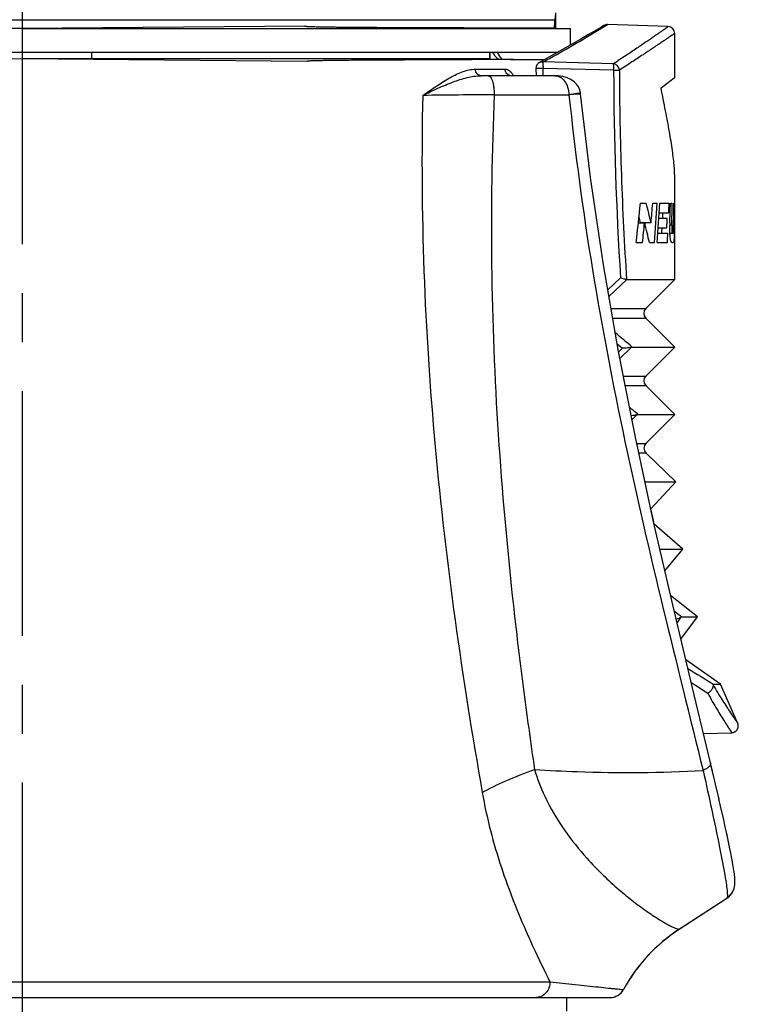
# Model space of a CAD drawing. Units: millimetres. Extents: x 0 to 210, y 0 to 297.
# Drawn here: x 139 to 160, y 213 to 242 of the extents above; entities that cross this region are included whole.
import ezdxf

# ---------------------------------------------------------------- set-up
doc = ezdxf.new("R2010")
doc.units = ezdxf.units.MM
doc.header["$LTSCALE"] = 19.36
doc.linetypes.add('CENTER', pattern=[0.6, 0.375, -0.075, 0.075, -0.075])
doc.layers.get('0').update_dxf_attribs({"linetype": 'CONTINUOUS'})
for name, color, linetype in [('AUSFORMSCHRAEGEN', 7, 'CONTINUOUS'), ('BEZUGSACHSEN', 7, 'CONTINUOUS'), ('RUNDUNGEN', 7, 'CONTINUOUS')]:
    doc.layers.add(name, color=color, linetype=linetype)

msp = doc.modelspace()

# ---------------------------------------------------------------- linework, layer by layer
at = {"color": 7, "linetype": 'CONTINUOUS'}
for p, q in [((155.0082, 241.582), (155.0082, 242.0234)), ((139.1833, 241.5617), (128.8739, 241.6516)), ((147.5683, 241.6348), (139.1833, 241.5617)), ((155.4381, 241.0688), (155.4381, 241.5617)), ((158.5333, 240.0991), (158.5333, 241.4053)), ((141.2345, 240.8617), (141.2345, 240.6617)), ((139.1833, 240.6617), (128.8284, 240.5713)), ((141.2345, 240.6617), (139.1833, 240.6617)), ((147.6218, 240.588), (139.1833, 240.6617)), ((153.042, 240.6395), (152.8973, 240.6394)), ((153.7512, 240.6382), (154.5217, 240.6396)), ((154.5217, 240.6396), (154.6722, 240.6398)), ((158.1276, 239.803), (158.5169, 240.0991)), ((158.5169, 240.0991), (158.5333, 240.1116)), ((158.1333, 239.7738), (158.1333, 239.803)), ((158.5333, 236.3767), (158.5333, 237.1117)), ((157.5152, 236.3767), (157.6857, 236.3767)), ((157.878, 236.3767), (158.0154, 236.3767)), ((158.0897, 236.3767), (158.3656, 236.3767)), ((158.406, 236.3767), (158.4609, 236.3767)), ((158.5087, 236.3767), (158.5284, 236.3767)), ((158.533, 236.3767), (158.5333, 236.3767)), ((158.071, 236.0967), (158.3542, 236.0967)), ((158.5323, 236.0967), (158.5333, 236.0967)), ((158.5333, 234.1117), (158.5333, 236.0967)), ((157.636, 235.79), (157.4538, 235.79)), ((157.8303, 235.7983), (157.5155, 235.7983)), ((158.06, 235.9337), (158.3117, 235.9337)), ((158.0293, 235.4907), (158.3282, 235.4907)), ((158.0407, 235.6537), (158.2986, 235.6537)), ((158.3885, 235.4917), (158.4793, 235.4917)), ((157.3913, 235.2117), (157.5795, 235.2117)), ((157.7853, 235.2117), (157.9285, 235.2117)), ((158.0094, 235.2117), (158.3157, 235.2117)), ((158.4414, 235.2117), (158.4904, 235.2117)), ((157.6747, 233.2531), (158.5333, 234.1117)), ((158.5333, 232.1117), (157.6747, 232.9702)), ((157.6747, 231.2531), (158.5333, 232.1117)), ((158.5333, 230.1117), (157.6747, 230.9702)), ((157.6766, 229.2549), (158.5333, 230.1117)), ((158.56, 228.1117), (157.6785, 228.9703)), ((157.8237, 227.3159), (158.56, 228.1117)), ((158.7746, 226.1117), (157.9237, 226.8581)), ((158.2427, 225.4726), (158.7746, 226.1117)), ((159.2117, 224.1117), (158.4107, 224.7426)), ((158.7168, 223.448), (159.2117, 224.1117)), ((159.8877, 222.1117), (158.8634, 222.8321)), ((160.3967, 220.9591), (159.8877, 222.1117)), ((160.0741, 215.7547), (158.669, 214.8379)), ((155.3333, 212.4117), (155.3333, 212.8117))]:
    msp.add_line(p, q, dxfattribs=at)
at = {"color": 9, "linetype": 'CONTINUOUS'}
for p, q in [((122.7835, 241.8247), (154.9829, 241.8247)), ((158.4428, 235.7258), (158.3832, 235.7258)), ((158.5222, 235.6438), (158.4966, 235.6438))]:
    msp.add_line(p, q, dxfattribs=at)
at = {"color": 7, "linetype": 'CONTINUOUS'}
for centre, radius, start, end in [((153.1754, 6.5679), 234.0717, 90.068086, 90.312341), ((153.1192, 96.6533), 143.9862, 89.749119, 90.030702), ((153.2446, 237.0353), 5.2905, 3.38413, 4.502), ((161.5774, 235.6793), 3.1946, 177.86523, 179.12652), ((147.8874, 235.7495), 10.6353, 358.67507, 359.43058)]:
    msp.add_arc(centre, radius, start, end, dxfattribs=at)
for centre, major_axis, ratio, start_param, end_param in [((143.2333, 256.8575), (0, 57.1004), 0.2679492, 4.3235817, 4.3455331), ((143.2333, 229.7329), (0, 20.2414), 0.7558759, -1.2664704, -1.2363727), ((143.2333, 252.9084), (0, 57.1004), 0.2679492, -1.8751223, -1.8645225), ((143.2333, 251.1079), (0, 57.1004), 0.2679492, -1.8529154, -1.8317364), ((143.2333, 250.0261), (0, 57.1004), 0.2679492, 4.4499412, 4.4710092), ((143.2333, 244.8087), (0, 57.1004), 0.2679492, -1.7239683, -1.7190085), ((143.2333, 243.7268), (0, 57.1004), 0.2679492, -1.7100997, -1.6998784), ((143.2333, 241.9264), (0, 57.1004), 0.2679492, -1.6796013, -1.6681419), ((143.2333, 239.6158), (0, 57.1004), 0.2679492, -1.6400527, -1.6275532), ((143.2333, 237.8153), (0, 57.1004), 0.2679492, 4.6743502, 4.6871919), ((143.2333, 236.7334), (0, 57.1004), 0.2679492, 4.7012369, 4.7061407), ((143.2333, 248.2256), (0, 57.1004), 0.2679492, -1.7877636, -1.7848414), ((143.2333, 229.7329), (0, 19.8445), 0.7558759, -1.2601825, -1.2510415), ((143.2333, 255.0571), (0, 57.1004), 0.2679492, -1.9257565, -1.914975), ((143.2333, 228.9601), (0, 20.2414), 0.7558759, -1.2568136, -1.2266176), ((143.2333, 251.1079), (0, 55.9808), 0.2679492, 4.4338914, 4.4352786), ((143.2333, 245.6169), (0, 57.1004), 0.2679492, -1.7461804, -1.7412026), ((143.2333, 248.2256), (0, 57.1004), 0.2679492, -1.7957152, -1.7927878), ((143.2333, 244.8087), (0, 57.1004), 0.2679492, -1.7396706, -1.7347161)]:
    msp.add_ellipse(centre, major_axis=major_axis, ratio=ratio, start_param=start_param, end_param=end_param, dxfattribs=at)
for points, knots in [([(154.9829, 241.8247), (154.9841, 241.8463), (154.9911, 241.8838), (155.0036, 241.9493), (155.0082, 241.9945), (155.0082, 242.0232)], [0, 0, 0, 0, 0.3232156, 0.5696837, 1, 1, 1, 1]), ([(147.5683, 241.6348), (147.5743, 241.6313), (147.5887, 241.63), (147.6092, 241.6279), (147.6299, 241.6265), (147.6575, 241.6249), (147.692, 241.6233), (147.747, 241.6211), (147.8155, 241.619), (147.8976, 241.617), (147.9793, 241.6152), (148.0877, 241.6132), (148.2224, 241.611), (148.3831, 241.6089), (148.5426, 241.607), (148.7007, 241.6054), (148.9089, 241.6035), (149.1656, 241.6015), (149.4696, 241.5994), (149.7679, 241.5976), (150.1536, 241.5956), (150.6203, 241.5935), (151.1611, 241.5915), (151.6752, 241.5898), (152.3042, 241.5881), (153.016, 241.5863), (153.7765, 241.5848), (154.4073, 241.5836), (154.784, 241.583), (154.9497, 241.5827)], [0, 0, 0, 0, 0.0028255, 0.0056419, 0.0084536, 0.0112619, 0.0168692, 0.0224654, 0.0336257, 0.044744, 0.0558205, 0.0668551, 0.0887976, 0.110569, 0.1321667, 0.1535879, 0.1748297, 0.2167637, 0.2579458, 0.2983534, 0.3379642, 0.4147082, 0.488008, 0.557701, 0.6236325, 0.7436348, 0.8469495, 0.9326584, 1, 1, 1, 1]), ([(154.9497, 241.5827), (154.9518, 241.5827), (154.9559, 241.5879), (154.9607, 241.6011), (154.9654, 241.6243), (154.9696, 241.6545), (154.9732, 241.6871), (154.9761, 241.7208), (154.9796, 241.7667), (154.9817, 241.8015), (154.9829, 241.8247)], [0, 0, 0, 0, 0.0251208, 0.0669544, 0.1787662, 0.3058491, 0.4396851, 0.5770872, 0.7167001, 1, 1, 1, 1]), ([(153.5213, 241.5659), (153.6182, 241.5667), (153.8082, 241.5684), (154.0839, 241.571), (154.3017, 241.5731), (154.4624, 241.5747), (154.5701, 241.5758), (154.6676, 241.5769), (154.7541, 241.5779), (154.8288, 241.5788), (154.8832, 241.5795), (154.9203, 241.5801), (154.9432, 241.5804), (154.9626, 241.5807), (154.9785, 241.5811), (154.991, 241.5813), (154.999, 241.5817), (155.004, 241.5816), (155.0059, 241.5821), (155.0082, 241.5815), (155.0082, 241.5821)], [0, 0, 0, 0, 0.1955219, 0.3833404, 0.5561978, 0.6349762, 0.7076113, 0.773429, 0.8317924, 0.8821517, 0.9240307, 0.9416534, 0.9570141, 0.9700792, 0.9808147, 0.9891885, 0.9951826, 0.9972845, 0.9987883, 1, 1, 1, 1]), ([(155.0082, 241.5821), (155.0082, 241.5824), (155.0062, 241.582), (155.0042, 241.5826), (154.9991, 241.5824), (154.9929, 241.5826), (154.9846, 241.5826), (154.97, 241.5827), (154.9582, 241.5827), (154.9497, 241.5827)], [0, 0, 0, 0, 0.015905, 0.0632613, 0.1420723, 0.2521195, 0.3931708, 0.5649917, 1, 1, 1, 1]), ([(151.8995, 240.6361), (151.8236, 240.6358), (151.6698, 240.6328), (151.4362, 240.6321), (151.1969, 240.6316), (150.8666, 240.6302), (150.4404, 240.6286), (150.0054, 240.6264), (149.6472, 240.6244), (149.3711, 240.6226), (149.0902, 240.6206), (148.8533, 240.6186), (148.6615, 240.6167), (148.5159, 240.6151), (148.3693, 240.6132), (148.2216, 240.6111), (148.0979, 240.609), (147.9984, 240.607), (147.9233, 240.6053), (147.8481, 240.6033), (147.7852, 240.6013), (147.7348, 240.5992), (147.7033, 240.5977), (147.6781, 240.5961), (147.659, 240.5948), (147.6404, 240.5927), (147.6272, 240.5913), (147.6218, 240.588)], [0, 0, 0, 0, 0.053236, 0.1078396, 0.1637837, 0.2210376, 0.3393714, 0.4626203, 0.5260161, 0.5905535, 0.656202, 0.7229309, 0.7566906, 0.7907085, 0.8249805, 0.8595025, 0.8942702, 0.9117448, 0.9292791, 0.9468726, 0.9645245, 0.9733723, 0.9822344, 0.986671, 0.9911115, 0.9955561, 1, 1, 1, 1]), ([(158.5188, 237.4506), (158.5059, 237.6142), (158.4641, 237.9647), (158.3732, 238.5212), (158.2571, 239.1416), (158.1719, 239.5759), (158.1276, 239.803)], [0, 0, 0, 0, 0.2063676, 0.443534, 0.7090451, 1, 1, 1, 1]), ([(158.5333, 237.1117), (158.5333, 237.1305), (158.5326, 237.2092), (158.5294, 237.2879), (158.5259, 237.3476)], [0, 0, 0, 0, 0.239727, 1, 1, 1, 1]), ([(158.3883, 235.4911), (158.3872, 235.51), (158.3832, 235.5889), (158.3823, 235.668), (158.3832, 235.728)], [0, 0, 0, 0, 0.240273, 1, 1, 1, 1]), ([(158.4414, 235.2117), (158.4384, 235.2117), (158.4338, 235.216), (158.4296, 235.2231), (158.4239, 235.2358), (158.4175, 235.2575), (158.4069, 235.3059), (158.3962, 235.3848), (158.3906, 235.4529), (158.3883, 235.4911)], [0, 0, 0, 0, 0.0310826, 0.0559047, 0.0879926, 0.1746346, 0.290568, 0.6023197, 1, 1, 1, 1]), ([(158.4428, 235.7258), (158.442, 235.6976), (158.4419, 235.6559), (158.4437, 235.602), (158.446, 235.5661), (158.4489, 235.5361), (158.4523, 235.5135), (158.4557, 235.4996), (158.4587, 235.4933), (158.4606, 235.4917), (158.4614, 235.4917)], [0, 0, 0, 0, 0.3570431, 0.5281498, 0.6822351, 0.8115725, 0.9096973, 0.9722312, 0.989858, 1, 1, 1, 1]), ([(158.4793, 235.4917), (158.4803, 235.4917), (158.4826, 235.4942), (158.4856, 235.5033), (158.4872, 235.5123), (158.4882, 235.5192)], [0, 0, 0, 0, 0.0995229, 0.2921246, 1, 1, 1, 1]), ([(158.4882, 235.5192), (158.4889, 235.5242), (158.4919, 235.5495), (158.4934, 235.5749), (158.4944, 235.5953)], [0, 0, 0, 0, 0.1977818, 1, 1, 1, 1]), ([(158.5199, 235.5035), (158.5189, 235.4632), (158.5172, 235.4061), (158.5132, 235.3348), (158.51, 235.2926), (158.5062, 235.2589), (158.5025, 235.2367), (158.4988, 235.2234), (158.4962, 235.2166), (158.4929, 235.2117), (158.4904, 235.2117)], [0, 0, 0, 0, 0.4088284, 0.5791267, 0.7228507, 0.8375899, 0.9217969, 0.9521882, 0.9748998, 1, 1, 1, 1]), ([(158.4944, 235.5953), (158.4947, 235.6007), (158.4957, 235.6237), (158.4963, 235.6467), (158.4966, 235.6644)], [0, 0, 0, 0, 0.2357139, 1, 1, 1, 1])]:
    msp.add_open_spline(points, degree=3, knots=knots, dxfattribs=at)
at = {"layer": 'AUSFORMSCHRAEGEN', "color": 7, "linetype": 'CONTINUOUS'}
for p, q in [((158.3403, 241.6185), (156.5403, 241.6813)), ((153.0381, 240.8617), (153.0381, 240.6617)), ((153.0381, 240.6617), (141.2345, 240.6617)), ((159.3863, 220.6416), (160.2242, 220.6709))]:
    msp.add_line(p, q, dxfattribs=at)
at = {"layer": 'BEZUGSACHSEN', "color": 7, "linetype": 'CENTER'}
msp.add_line((139.1833, 265.6524), (139.1833, 142.4647), dxfattribs=at)
at = {"layer": 'RUNDUNGEN', "color": 7, "linetype": 'CONTINUOUS'}
for p, q in [((156.4293, 241.6523), (156.3554, 241.6076)), ((130.0675, 240.8617), (155.0724, 240.8617)), ((154.8721, 240.7494), (154.5218, 240.5574)), ((153.0381, 240.6617), (153.7498, 240.6554)), ((153.7498, 240.6554), (154.6857, 240.6473)), ((154.9918, 240.1617), (152.7875, 240.1617)), ((154.4171, 240.3813), (154.4193, 240.1617)), ((155.7405, 239.6441), (155.7389, 239.6539)), ((157.1047, 234.1119), (157.1084, 234.1117)), ((157.1084, 234.1117), (158.5333, 234.1117)), ((157.2729, 232.1117), (158.5333, 232.1117)), ((157.4466, 230.1117), (158.5333, 230.1117)), ((157.6684, 228.1117), (158.56, 228.1117)), ((157.9082, 226.9254), (157.8238, 227.316)), ((158.0969, 226.1117), (158.7746, 226.1117)), ((158.7465, 224.1117), (159.2117, 224.1117)), ((159.6525, 219.5254), (159.0528, 222.0367)), ((159.6725, 222.1117), (159.8877, 222.1117)), ((159.6936, 219.3509), (159.6077, 219.7143)), ((159.7721, 219.0158), (159.6915, 219.3601)), ((159.8453, 218.7), (159.7701, 219.0244)), ((159.9131, 218.404), (159.8434, 218.708)), ((159.9753, 218.1283), (159.9114, 218.4114)), ((160.0321, 217.8731), (159.9738, 218.1351)), ((160.0832, 217.6383), (160.0307, 217.8792)), ((160.1289, 217.4238), (160.0832, 217.6383)), ((160.1497, 217.3241), (160.1278, 217.4288)), ((160.1691, 217.2294), (160.1487, 217.3288)), ((160.1872, 217.1394), (160.1682, 217.2338)), ((160.204, 217.0543), (160.1864, 217.1436)), ((160.2196, 216.9738), (160.2033, 217.0581)), ((160.2339, 216.8979), (160.2189, 216.9774)), ((160.2469, 216.8264), (160.2332, 216.9013)), ((160.2588, 216.7592), (160.2464, 216.8295)), ((160.2695, 216.6961), (160.2583, 216.7621)), ((160.2791, 216.637), (160.2691, 216.6988)), ((160.2876, 216.5817), (160.2787, 216.6395)), ((160.2951, 216.53), (160.2873, 216.584)), ((160.3015, 216.4817), (160.2948, 216.5322)), ((160.3069, 216.4364), (160.3012, 216.4836)), ((160.3113, 216.3937), (160.3067, 216.4383)), ((160.3148, 216.353), (160.3112, 216.3954)), ((160.3138, 216.1537), (160.3177, 216.1986)), ((160.3174, 216.3138), (160.3147, 216.3546)), ((160.3188, 216.2755), (160.3173, 216.3153)), ((160.3176, 216.1972), (160.319, 216.2382)), ((160.319, 216.2368), (160.3188, 216.2769)), ((160.1774, 215.8432), (160.2294, 215.9111)), ((160.1798, 215.8458), (160.2311, 215.9139)), ((160.2294, 215.9111), (160.2672, 215.9811)), ((160.3061, 216.1042), (160.314, 216.1553)), ((160.1245, 215.7923), (160.0741, 215.7547)), ((160.1313, 215.7982), (160.1348, 215.8013)), ((160.1334, 215.8), (160.1314, 215.7983)), ((160.1342, 215.8007), (160.1798, 215.8458)), ((122.4949, 212.8117), (156.6121, 212.8117))]:
    msp.add_line(p, q, dxfattribs=at)
at = {"layer": 'RUNDUNGEN', "color": 9, "linetype": 'CONTINUOUS'}
for p, q in [((156.3879, 241.5886), (156.5403, 241.6813)), ((153.0593, 240.6617), (153.0593, 240.8617)), ((156.7205, 240.5184), (154.6243, 240.5702)), ((154.7962, 240.6649), (154.8155, 240.6757)), ((152.624, 240.3564), (153.5029, 240.3564)), ((153.6771, 240.1617), (153.6753, 240.1617)), ((156.7205, 240.329), (154.6241, 240.3812)), ((153.1823, 239.5989), (155.3956, 239.5979)), ((156.9251, 234.1682), (156.5471, 233.8097)), ((157.1084, 234.1117), (156.581, 233.6142)), ((156.6436, 233.2531), (157.6747, 233.2531)), ((156.6927, 232.9702), (157.6747, 232.9702)), ((156.8246, 232.2092), (156.982, 232.0765)), ((156.982, 232.0765), (156.8674, 231.9648)), ((157.2454, 232.1068), (156.9045, 231.7763)), ((157.0075, 231.2531), (157.6747, 231.2531)), ((157.0632, 230.9702), (157.6747, 230.9702)), ((157.4133, 230.1043), (157.2631, 229.9548)), ((157.4045, 229.2549), (157.6766, 229.2549)), ((157.466, 228.9703), (157.6785, 228.9703)), ((157.6481, 228.1285), (157.6684, 228.1117)), ((158.5207, 224.2714), (158.7465, 224.1117)), ((158.7035, 224.0897), (158.6, 223.9384)), ((158.6663, 214.8379), (160.0784, 215.7584)), ((160.0743, 215.7549), (160.0741, 215.7547)), ((160.0784, 215.7584), (160.0743, 215.7549)), ((160.1321, 215.7989), (160.0784, 215.7584)), ((158.6663, 214.8379), (158.669, 214.8379)), ((122.0361, 213.2827), (154.8318, 213.2827)), ((157.0123, 213.0503), (157.0148, 213.0503))]:
    msp.add_line(p, q, dxfattribs=at)
at = {"layer": 'RUNDUNGEN', "color": 3, "linetype": 'CONTINUOUS'}
msp.add_line((139.1833, 241.5617), (155.4381, 241.5617), dxfattribs=at)
at = {"layer": 'RUNDUNGEN', "color": 7, "linetype": 'CONTINUOUS'}
for points in [[(156.3558, 241.6078), (156.1302, 241.473), (155.9597, 241.372), (155.7497, 241.2488), (155.4993, 241.1037), (155.2073, 240.9372), (154.8721, 240.7494)], [(155.7389, 239.6539), (155.7145, 239.7458), (155.6747, 239.8319), (155.6175, 239.9138), (155.5458, 239.9857), (155.4558, 240.049), (155.3452, 240.1015), (155.2187, 240.1383), (155.0716, 240.1589), (154.9918, 240.1617)], [(156.038, 237.1458), (155.7426, 239.6297), (155.7405, 239.6441)], [(159.0528, 222.0367), (158.4754, 224.4617), (157.907, 226.931), (157.3645, 229.4397), (156.8638, 231.983), (156.4181, 234.5541), (156.038, 237.1458)], [(160.2242, 220.6709), (160.2304, 220.6712), (160.2417, 220.6722), (160.2529, 220.6739), (160.2638, 220.6763), (160.2746, 220.6791), (160.285, 220.6826), (160.2952, 220.6866), (160.305, 220.691), (160.3145, 220.696), (160.3236, 220.7014), (160.3324, 220.7072), (160.3407, 220.7134), (160.3487, 220.72), (160.3562, 220.7269), (160.3633, 220.7341), (160.37, 220.7416), (160.3762, 220.7494), (160.382, 220.7574), (160.3873, 220.7655), (160.3922, 220.7739), (160.3966, 220.7823), (160.4006, 220.7909), (160.4042, 220.7996), (160.4073, 220.8084), (160.4099, 220.8172), (160.4122, 220.826), (160.414, 220.8348), (160.4154, 220.8437), (160.4164, 220.8524), (160.417, 220.8611), (160.4172, 220.8697), (160.4171, 220.8782), (160.4166, 220.8865), (160.4158, 220.8947), (160.4147, 220.9027), (160.4132, 220.9105), (160.4115, 220.9181), (160.4096, 220.9255), (160.4074, 220.9326), (160.4051, 220.9394), (160.4026, 220.9459), (160.3999, 220.9521), (160.3974, 220.9576)], [(160.1278, 217.4288), (160.1056, 217.5338), (160.0571, 217.759)], [(160.2311, 215.9139), (160.2684, 215.9838), (160.2927, 216.0499)], [(160.2672, 215.9811), (160.292, 216.0475), (160.3064, 216.1062)]]:
    msp.add_lwpolyline(points, dxfattribs=at)
for centre, radius, start, end in [((156.5333, 241.4815), 0.2, 87.99999, 121.31591), ((158.3333, 241.4185), 0.2, 0.00006, 87.99999), ((153.7333, 241.0437), 0.5, 201.37487, 230.53076), ((154.6171, 240.3816), 0.2, 118.46315, 180.08477), ((157.8161, 233.1117), 0.2, 135, 225), ((157.8161, 231.1117), 0.2, 135, 225), ((157.818, 229.1135), 0.2, 135, 225.75373), ((158.0969, 226.0826), 0.0291, 90.0234, 92.51755), ((159.8009, 216.1734), 0.5, 303.12277, 311.49681), ((161.4012, 210.6504), 5, 123.12277, 151.31531), ((156.6121, 213.2707), 0.459, 270, 331.31531)]:
    msp.add_arc(centre, radius, start, end, dxfattribs=at)
at = {"layer": 'RUNDUNGEN', "color": 9, "linetype": 'CONTINUOUS'}
for centre, radius, start, end in [((131.3282, 282.9382), 48.3506, 299.06305, 301.21776), ((135.1963, 276.0307), 40.4338, 298.71736, 298.99543), ((153.1821, 239.8463), 0.6531, 29.0497, 32.30811), ((232.9247, 240.4685), 78.3006, 180.063911, 180.22456), ((156.7057, 269.8692), 29.5402, 270.02873, 270.36149), ((256.6991, 240.5668), 99.9789, 180.136266, 183.669425), ((155.8863, -130.6898), 370.2986, 90.418402, 90.746886), ((156.4597, 228.5598), 11.0855, 94.74228, 95.50615), ((61.1645, 117.829), 149.323, 49.937133, 50.189647), ((63.8917, 119.1567), 145.1328, 49.86311, 49.995621), ((297.6469, 445.2654), 262.3634, 238.079594, 238.271773), ((161.3984, 210.651), 4.9994, 123.12607, 151.31999), ((156.6097, 213.2705), 0.4588, 269.99417, 331.32818)]:
    msp.add_arc(centre, radius, start, end, dxfattribs=at)
for points, knots in [([(158.3403, 241.6184), (158.3404, 241.6184), (158.3391, 241.6177), (158.3386, 241.6171), (158.3361, 241.6155), (158.332, 241.6125), (158.3242, 241.6072), (158.3127, 241.5991), (158.2978, 241.5887), (158.2796, 241.576), (158.2581, 241.561), (158.223, 241.5365), (158.171, 241.5003), (158.099, 241.4502), (158.0142, 241.3915), (157.917, 241.3244), (157.8075, 241.2491), (157.6378, 241.1328), (157.3967, 240.9689), (157.0738, 240.7519), (156.843, 240.599), (156.7205, 240.5184)], [0, 0, 0, 0, 0.0002581, 0.0010326, 0.0023233, 0.0041303, 0.0092931, 0.0165207, 0.0258071, 0.0371422, 0.050516, 0.065918, 0.1027664, 0.1475981, 0.2002796, 0.2606615, 0.3285942, 0.4039123, 0.5759565, 0.7752495, 1, 1, 1, 1]), ([(158.5333, 241.4185), (158.5333, 241.4183), (158.5324, 241.4181), (158.5315, 241.4171), (158.5292, 241.4158), (158.5263, 241.4137), (158.5225, 241.4111), (158.5158, 241.4066), (158.5053, 241.3994), (158.4902, 241.3891), (158.4718, 241.3765), (158.45, 241.3616), (158.4144, 241.3374), (158.3617, 241.3015), (158.2887, 241.252), (158.2028, 241.1939), (158.1043, 241.1274), (157.9933, 241.0528), (157.8701, 240.9704), (157.735, 240.8803), (157.5317, 240.7457), (157.2499, 240.5606), (157.0162, 240.4093), (156.892, 240.3296)], [0, 0, 0, 0, 0.0002582, 0.0010327, 0.0023235, 0.0041307, 0.0064542, 0.009294, 0.0165223, 0.0258096, 0.0371458, 0.0505209, 0.0659247, 0.1027777, 0.1476158, 0.2003046, 0.2606936, 0.3286318, 0.403953, 0.4864704, 0.5759957, 0.775275, 1, 1, 1, 1]), ([(154.5218, 240.5574), (154.5369, 240.5655), (154.5711, 240.5763), (154.6067, 240.5741), (154.6241, 240.5702)], [0, 0, 0, 0, 0.4901357, 1, 1, 1, 1]), ([(154.6241, 240.5702), (154.6237, 240.5661), (154.6241, 240.5564), (154.6257, 240.5321), (154.6256, 240.5029), (154.6253, 240.4698), (154.6263, 240.4312), (154.6267, 240.4013), (154.6241, 240.3812)], [0, 0, 0, 0, 0.0655007, 0.1536793, 0.3870387, 0.5270522, 0.6789588, 1, 1, 1, 1]), ([(156.7205, 240.329), (156.7213, 240.3493), (156.7218, 240.388), (156.7222, 240.4415), (156.7221, 240.4844), (156.7203, 240.5088), (156.7205, 240.5184)], [0, 0, 0, 0, 0.3215883, 0.613356, 0.8468027, 1, 1, 1, 1]), ([(156.892, 240.3296), (156.8888, 240.3521), (156.8757, 240.3969), (156.8257, 240.4721), (156.7636, 240.5106), (156.7205, 240.5184)], [0, 0, 0, 0, 0.2536078, 0.510931, 1, 1, 1, 1]), ([(151.8805, 240.111), (152.0007, 240.1778), (152.2367, 240.2942), (152.4986, 240.3564), (152.624, 240.3564)], [0, 0, 0, 0, 0.5228267, 1, 1, 1, 1]), ([(151.9592, 239.9776), (152.0944, 240.028), (152.3645, 240.1161), (152.6479, 240.1616), (152.7875, 240.1616)], [0, 0, 0, 0, 0.5083236, 1, 1, 1, 1]), ([(152.7875, 240.1617), (152.7664, 240.1617), (152.7224, 240.1727), (152.6687, 240.2169), (152.6335, 240.2814), (152.6246, 240.3311), (152.624, 240.3564)], [0, 0, 0, 0, 0.2265656, 0.4675897, 0.7275916, 1, 1, 1, 1]), ([(153.0033, 240.1617), (153.0151, 240.1617), (153.0418, 240.1517), (153.0739, 240.1168), (153.103, 240.0644), (153.1288, 239.995), (153.1504, 239.9108), (153.1734, 239.7777), (153.1809, 239.6718), (153.1823, 239.5989)], [0, 0, 0, 0, 0.0568486, 0.1299306, 0.2260606, 0.3458767, 0.4874008, 0.646999, 1, 1, 1, 1]), ([(153.6753, 240.1617), (153.6531, 240.1619), (153.6072, 240.1731), (153.5307, 240.232), (153.504, 240.3075), (153.5029, 240.3564)], [0, 0, 0, 0, 0.2358354, 0.4816213, 1, 1, 1, 1]), ([(153.5029, 240.3564), (153.5239, 240.3564), (153.5678, 240.3487), (153.6295, 240.3159), (153.6865, 240.2635), (153.7187, 240.2197), (153.7341, 240.1954)], [0, 0, 0, 0, 0.2150256, 0.4463209, 0.705808, 1, 1, 1, 1]), ([(154.6241, 240.3812), (154.6108, 240.3806), (154.5846, 240.3805), (154.5465, 240.3814), (154.5111, 240.3812), (154.4842, 240.3811), (154.465, 240.3811), (154.4529, 240.3811), (154.4424, 240.3812), (154.4337, 240.3812), (154.4268, 240.3813), (154.4222, 240.3813), (154.4196, 240.3812), (154.4183, 240.3813), (154.4176, 240.3811), (154.4172, 240.3812), (154.4171, 240.3811)], [0, 0, 0, 0, 0.1928398, 0.3799783, 0.5528329, 0.7047711, 0.7710157, 0.82989, 0.8807383, 0.9230177, 0.9563822, 0.9805061, 0.9890029, 0.9950872, 0.9987543, 1, 1, 1, 1]), ([(154.9914, 240.1617), (155.0416, 240.1616), (155.1505, 240.1295), (155.2794, 240.0029), (155.3682, 239.8183), (155.3922, 239.674), (155.3955, 239.5979)], [0, 0, 0, 0, 0.1989575, 0.4274307, 0.6977197, 1, 1, 1, 1]), ([(156.892, 240.3296), (156.8936, 239.2901), (156.9324, 237.216), (157.0381, 235.1443), (157.1047, 234.1119)], [0, 0, 0, 0, 0.5011841, 1, 1, 1, 1]), ([(151.0594, 239.5774), (151.1973, 239.6721), (151.4657, 239.8579), (151.7414, 240.0337), (151.8805, 240.111)], [0, 0, 0, 0, 0.5123818, 1, 1, 1, 1]), ([(151.0594, 239.5774), (151.2073, 239.6494), (151.5035, 239.7912), (151.8057, 239.9204), (151.9592, 239.9776)], [0, 0, 0, 0, 0.5010743, 1, 1, 1, 1]), ([(151.0594, 239.5774), (151.021, 237.8391), (151.0464, 234.3592), (151.4942, 227.4418), (152.228, 222.2954), (152.8242, 218.8959)], [0, 0, 0, 0, 0.2509362, 0.501889, 1, 1, 1, 1]), ([(153.1823, 239.5989), (153.1089, 237.9197), (153.0561, 234.5554), (153.2562, 229.5201), (153.6319, 225.3473), (154.0285, 222.0375), (154.2563, 220.3942), (154.3756, 219.576)], [0, 0, 0, 0, 0.2510282, 0.5021823, 0.7522552, 0.876514, 1, 1, 1, 1]), ([(155.3956, 239.5979), (155.578, 237.8643), (156.044, 234.4191), (157.0175, 229.3361), (158.1676, 224.3913), (158.9817, 221.1466), (159.3741, 219.5481)], [0, 0, 0, 0, 0.2556232, 0.5094544, 0.7586396, 1, 1, 1, 1]), ([(155.6831, 239.6388), (155.643, 239.6339), (155.547, 239.6211), (155.4517, 239.6038), (155.3958, 239.5961)], [0, 0, 0, 0, 0.4175406, 1, 1, 1, 1]), ([(155.6577, 239.6158), (155.6495, 239.6153), (155.6113, 239.6128), (155.5731, 239.6099), (155.5432, 239.6074)], [0, 0, 0, 0, 0.216261, 1, 1, 1, 1]), ([(155.7441, 239.6164), (155.744, 239.617), (155.7415, 239.6177), (155.7377, 239.6182), (155.7305, 239.6185), (155.716, 239.6185), (155.6913, 239.6177), (155.67, 239.6166), (155.6577, 239.6158)], [0, 0, 0, 0, 0.020595, 0.0699942, 0.1501512, 0.261206, 0.5736171, 1, 1, 1, 1]), ([(155.7405, 239.6442), (155.7404, 239.6445), (155.7386, 239.6444), (155.7363, 239.6445), (155.7314, 239.6441), (155.722, 239.6433), (155.7055, 239.6414), (155.6914, 239.6397), (155.6831, 239.6388)], [0, 0, 0, 0, 0.0175944, 0.0659073, 0.1457103, 0.2565943, 0.5694511, 1, 1, 1, 1]), ([(159.0233, 222.1619), (159.0646, 222.1348), (159.2271, 222.0282), (159.3897, 221.9218), (159.511, 221.8425)], [0, 0, 0, 0, 0.2540411, 1, 1, 1, 1]), ([(159.6698, 222.0868), (159.7605, 221.9295), (159.8944, 221.7085), (160.0699, 221.4363), (160.178, 221.2738), (160.2668, 221.1437), (160.3274, 221.0568), (160.3636, 221.0053), (160.381, 220.9808), (160.3914, 220.9659), (160.3962, 220.9594), (160.3974, 220.9576)], [0, 0, 0, 0, 0.405519, 0.5766848, 0.7229777, 0.8411738, 0.9283331, 0.9594573, 0.9818832, 0.9954355, 1, 1, 1, 1]), ([(159.511, 221.8425), (159.6002, 221.6795), (159.765, 221.3923), (159.9674, 221.0647), (160.0967, 220.8638), (160.1614, 220.765), (160.2016, 220.7049), (160.2195, 220.6777), (160.2242, 220.6709)], [0, 0, 0, 0, 0.4063186, 0.7238048, 0.841792, 0.9287135, 0.9820213, 1, 1, 1, 1]), ([(159.5936, 219.7736), (159.5978, 219.756), (159.5927, 219.7249), (159.5713, 219.6889), (159.5352, 219.6468), (159.4695, 219.5968), (159.4084, 219.5641), (159.3741, 219.5481)], [0, 0, 0, 0, 0.1625857, 0.261979, 0.3774757, 0.6590166, 1, 1, 1, 1]), ([(152.8242, 218.8959), (153.0499, 219.0239), (153.5601, 219.27), (154.0876, 219.4742), (154.3759, 219.576)], [0, 0, 0, 0, 0.4590897, 1, 1, 1, 1]), ([(154.3756, 219.576), (154.7961, 219.552), (156.4608, 219.4725), (158.1307, 219.4768), (159.3741, 219.5481)], [0, 0, 0, 0, 0.2527464, 1, 1, 1, 1]), ([(154.3759, 219.576), (154.4553, 219.3059), (154.6994, 218.6763), (155.2257, 217.7897), (155.6928, 217.2075), (155.9292, 216.9439)], [0, 0, 0, 0, 0.2743828, 0.6550032, 1, 1, 1, 1]), ([(159.3741, 219.5481), (159.4638, 219.1471), (159.6278, 218.4034), (159.8408, 217.3924), (159.9796, 216.6822), (160.0533, 216.239), (160.0774, 216.0628), (160.085, 215.9869)], [0, 0, 0, 0, 0.3393837, 0.6289431, 0.8532563, 0.936933, 1, 1, 1, 1]), ([(152.8242, 218.8959), (152.9567, 218.1402), (153.333, 216.7113), (153.8756, 215.3418), (154.1601, 214.698)], [0, 0, 0, 0, 0.5215381, 1, 1, 1, 1]), ([(155.9292, 216.9439), (156.0831, 216.7724), (156.3902, 216.4539), (156.8576, 216.0262), (157.2999, 215.6645), (157.6496, 215.4072), (157.9064, 215.2336), (158.0761, 215.1254), (158.2287, 215.0339), (158.3618, 214.9596), (158.4731, 214.9025), (158.5603, 214.8633), (158.6178, 214.8422), (158.6502, 214.8361), (158.6621, 214.8363), (158.6663, 214.8379)], [0, 0, 0, 0, 0.1984932, 0.3807642, 0.545456, 0.6903784, 0.754509, 0.8124693, 0.8637262, 0.9077019, 0.9437952, 0.9714291, 0.9901449, 0.9961239, 1, 1, 1, 1]), ([(160.085, 215.9869), (160.0889, 215.9483), (160.0941, 215.8843), (160.0946, 215.8197), (160.0912, 215.7945)], [0, 0, 0, 0, 0.6039266, 1, 1, 1, 1]), ([(160.0912, 215.7945), (160.0902, 215.7867), (160.0879, 215.7741), (160.0822, 215.7617), (160.0784, 215.7584)], [0, 0, 0, 0, 0.6095298, 1, 1, 1, 1]), ([(154.1601, 214.698), (154.2154, 214.5729), (154.4302, 214.0968), (154.658, 213.6267), (154.8318, 213.2827)], [0, 0, 0, 0, 0.2618891, 1, 1, 1, 1]), ([(154.8318, 213.2827), (154.8332, 213.2222), (154.8142, 213.1008), (154.7233, 212.9443), (154.5828, 212.8372), (154.4686, 212.8117), (154.4131, 212.8117)], [0, 0, 0, 0, 0.2604398, 0.5150409, 0.7607918, 1, 1, 1, 1]), ([(154.8318, 213.2827), (155.0797, 213.2541), (155.4483, 213.2134), (155.9286, 213.1619), (156.2581, 213.127), (156.5083, 213.1008), (156.6827, 213.0827), (156.7889, 213.0717), (156.8759, 213.063), (156.9416, 213.0563), (156.9847, 213.0526), (157.0058, 213.0503), (157.0123, 213.0503)], [0, 0, 0, 0, 0.3414381, 0.5073231, 0.6608671, 0.7946207, 0.8515963, 0.900639, 0.9407731, 0.9711475, 0.9910404, 1, 1, 1, 1])]:
    msp.add_open_spline(points, degree=3, knots=knots, dxfattribs=at)
at = {"layer": 'RUNDUNGEN', "color": 7, "linetype": 'CONTINUOUS'}
for points, knots in [([(153.1246, 240.8616), (153.1349, 240.8429), (153.182, 240.7665), (153.2454, 240.7001), (153.3001, 240.6591)], [0, 0, 0, 0, 0.237704, 1, 1, 1, 1]), ([(157.1047, 234.1119), (157.094, 234.1134), (157.0688, 234.1194), (157.0086, 234.1371), (156.9597, 234.1548), (156.9251, 234.1682)], [0, 0, 0, 0, 0.1729032, 0.41097, 1, 1, 1, 1]), ([(157.2454, 232.1068), (157.2285, 232.1017), (157.1895, 232.0943), (157.1265, 232.0861), (157.0559, 232.0801), (157.007, 232.0775), (156.982, 232.0765)], [0, 0, 0, 0, 0.1991425, 0.4468124, 0.7181868, 1, 1, 1, 1]), ([(157.2454, 232.1068), (157.2479, 232.1076), (157.2569, 232.1101), (157.2662, 232.1117), (157.2729, 232.1117)], [0, 0, 0, 0, 0.2837202, 1, 1, 1, 1]), ([(157.4133, 230.1043), (157.4021, 230.1002), (157.3767, 230.0933), (157.3189, 230.0822), (157.2722, 230.0768), (157.2398, 230.0738)], [0, 0, 0, 0, 0.2021074, 0.4462313, 1, 1, 1, 1]), ([(157.4133, 230.1043), (157.4164, 230.1055), (157.4272, 230.1091), (157.4385, 230.1117), (157.4466, 230.1117)], [0, 0, 0, 0, 0.2933509, 1, 1, 1, 1]), ([(157.6523, 228.1091), (157.6537, 228.1095), (157.659, 228.1109), (157.6644, 228.1117), (157.6684, 228.1117)], [0, 0, 0, 0, 0.2793373, 1, 1, 1, 1]), ([(158.7035, 224.0897), (158.6959, 224.0838), (158.6781, 224.0729), (158.6364, 224.0531), (158.6017, 224.0413), (158.5774, 224.034)], [0, 0, 0, 0, 0.2076118, 0.4506592, 1, 1, 1, 1]), ([(158.7035, 224.0897), (158.7115, 224.0958), (158.7247, 224.1049), (158.7403, 224.1117), (158.7465, 224.1117)], [0, 0, 0, 0, 0.616629, 1, 1, 1, 1]), ([(159.6698, 222.0868), (159.6741, 222.0664), (159.6686, 222.0181), (159.6347, 221.9508), (159.581, 221.8886), (159.5354, 221.8555), (159.511, 221.8425)], [0, 0, 0, 0, 0.2039367, 0.4546536, 0.7302175, 1, 1, 1, 1]), ([(159.6698, 222.0868), (159.669, 222.0906), (159.6678, 222.0971), (159.6676, 222.105), (159.6688, 222.1104), (159.6714, 222.1117), (159.6725, 222.1117)], [0, 0, 0, 0, 0.4315267, 0.7179078, 0.8848331, 1, 1, 1, 1])]:
    msp.add_open_spline(points, degree=3, knots=knots, dxfattribs=at)

doc.saveas('drawing.dxf')
